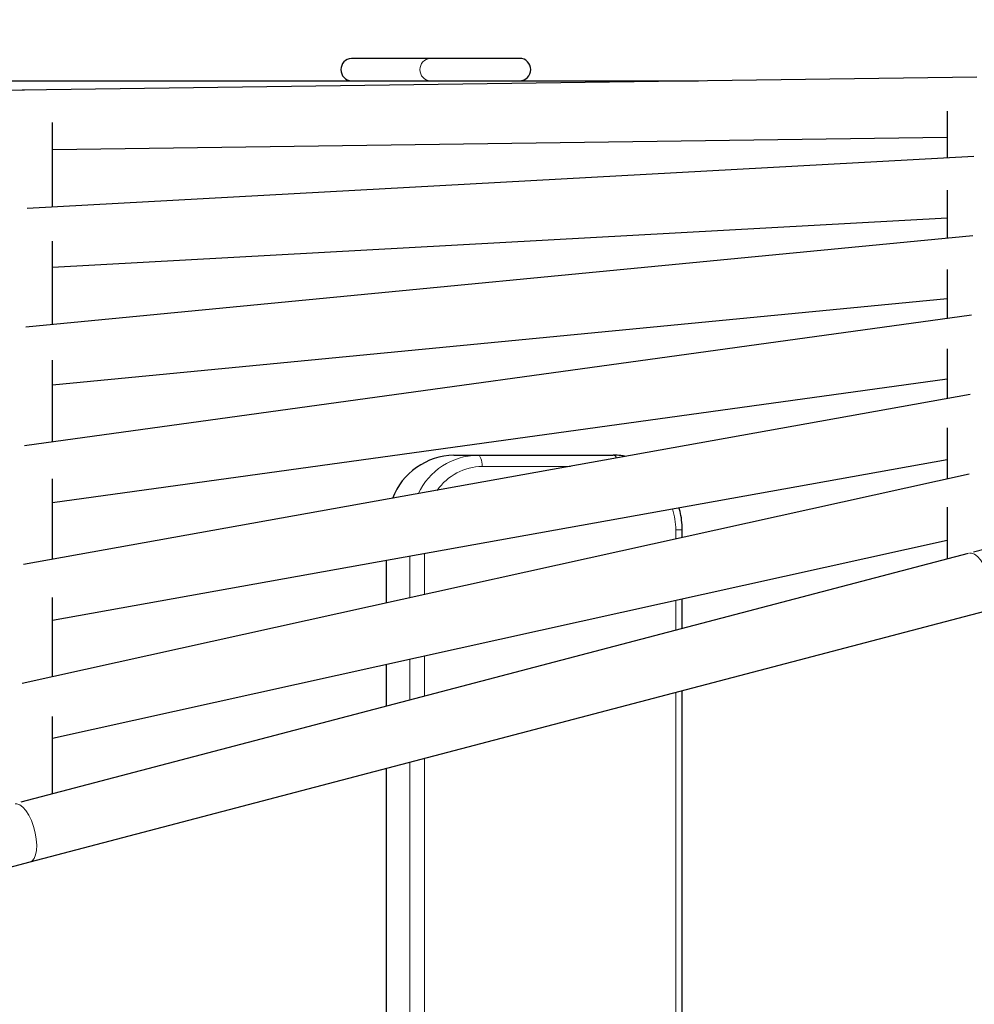
# Model space of a CAD drawing. Units: millimetres. Extents: x 48138 to 64126, y 8464 to 19664.
# Drawn here: x 58797 to 59052, y 15220 to 15484 of the extents above; entities that cross this region are included whole.
import ezdxf

# ---------------------------------------------------------------- set-up
doc = ezdxf.new("R2010")
doc.units = ezdxf.units.MM
doc.header["$PDSIZE"] = -1
doc.styles.get("Standard").update_dxf_attribs({"font": 'isocpeur.ttf'})
doc.dimstyles.new('Мой стиль', dxfattribs={"dimtxt": 230, "dimasz": 180, "dimexe": 30, "dimexo": 30, "dimgap": 30, "dimtad": 0, "dimdec": 0, "dimrnd": 50, "dimtxsty": 'Standard', "dimcen": 2.5, "dimadec": 0, "dimazin": 0, "dimtfac": 1, "dimtdec": 0, "dimtmove": 1, "dimatfit": 3, "dimfxl": 0, "dimarcsym": 0})

# ---------------------------------------------------------------- blocks, each defined once
blk = doc.blocks.new('*D17')
at = {"color": 0, "lineweight": -2}
for p, q in [((51765.59, 16988.07), (51765.59, 18681.28)), ((62340.12, 13158.22), (62340.12, 18681.28)), ((51945.59, 18651.28), (56666.35, 18651.28)), ((62160.12, 18651.28), (57439.35, 18651.28))]:
    blk.add_line(p, q, dxfattribs=at)
at = {"color": 0, "lineweight": 0}
for points in [[(51945.59, 18681.28), (51945.59, 18621.28), (51765.59, 18651.28)], [(62160.12, 18681.28), (62160.12, 18621.28), (62340.12, 18651.28)]]:
    blk.add_solid(points, dxfattribs=at)
at = {"layer": 'Defpoints', "color": 0, "lineweight": 0}
for p in [(62340.12, 18651.28), (51765.59, 16958.07), (62340.12, 13128.22)]:
    blk.add_point(p, dxfattribs=at)
at = {"color": 0, "lineweight": 0, "insert": (57052.85, 18651.28), "char_height": 230, "attachment_point": 5}
blk.add_mtext('10550', dxfattribs=at)
blk = doc.blocks.new('*D18')
at = {"color": 0, "lineweight": -2}
for p, q in [((49663.86, 15401.1), (49663.86, 19542.97)), ((64126.25, 13177), (64126.25, 19542.97)), ((49843.86, 19512.97), (56485.56, 19512.97)), ((63946.25, 19512.97), (57304.56, 19512.97))]:
    blk.add_line(p, q, dxfattribs=at)
at = {"color": 0, "lineweight": 0}
for points in [[(49843.86, 19542.97), (49843.86, 19482.97), (49663.86, 19512.97)], [(63946.25, 19542.97), (63946.25, 19482.97), (64126.25, 19512.97)]]:
    blk.add_solid(points, dxfattribs=at)
at = {"layer": 'Defpoints', "color": 0, "lineweight": 0}
for p in [(64126.25, 19512.97), (49663.86, 15371.1), (64126.25, 13147)]:
    blk.add_point(p, dxfattribs=at)
at = {"color": 0, "lineweight": 0, "insert": (56895.06, 19512.97), "char_height": 230, "attachment_point": 5}
blk.add_mtext('14450', dxfattribs=at)
blk = doc.blocks.new('*D19')
at = {"color": 0, "lineweight": -2}
for p, q in [((51792.35, 17822.34), (48948.91, 17822.34)), ((48978.91, 17642.34), (48978.91, 14202.78)), ((48978.91, 10105.22), (48978.91, 13544.78)), ((60312.58, 9925.22), (48948.91, 9925.22))]:
    blk.add_line(p, q, dxfattribs=at)
at = {"color": 0, "lineweight": 0}
for points in [[(48948.91, 17642.34), (49008.91, 17642.34), (48978.91, 17822.34)], [(48948.91, 10105.22), (49008.91, 10105.22), (48978.91, 9925.22)]]:
    blk.add_solid(points, dxfattribs=at)
at = {"layer": 'Defpoints', "color": 0, "lineweight": 0}
for p in [(48978.91, 17822.34), (51822.35, 17822.34), (60342.58, 9925.22)]:
    blk.add_point(p, dxfattribs=at)
at = {"color": 0, "lineweight": 0, "insert": (48978.91, 13873.78), "char_height": 230, "attachment_point": 5, "rotation": 90}
blk.add_mtext('7900', dxfattribs=at)
blk = doc.blocks.new('*D20')
at = {"color": 0, "lineweight": -2}
for p, q in [((50794.5, 18887.87), (48259.1, 18887.87)), ((48289.1, 18707.87), (48289.1, 14073.96)), ((48289.1, 8644.06), (48289.1, 13277.96)), ((60341.19, 8464.06), (48259.1, 8464.06))]:
    blk.add_line(p, q, dxfattribs=at)
at = {"color": 0, "lineweight": 0}
for points in [[(48259.1, 18707.87), (48319.1, 18707.87), (48289.1, 18887.87)], [(48259.1, 8644.06), (48319.1, 8644.06), (48289.1, 8464.06)]]:
    blk.add_solid(points, dxfattribs=at)
at = {"layer": 'Defpoints', "color": 0, "lineweight": 0}
for p in [(50824.5, 18887.87), (48289.1, 8464.06), (60371.19, 8464.06)]:
    blk.add_point(p, dxfattribs=at)
at = {"color": 0, "lineweight": 0, "insert": (48289.1, 13675.96), "char_height": 230, "attachment_point": 5, "rotation": 90}
blk.add_mtext('10400', dxfattribs=at)

msp = doc.modelspace()

# ---------------------------------------------------------------- linework, layer by layer
at = {"color": 7, "linetype": 'Continuous', "lineweight": 25, "ltscale": 50}
for p, q in [((58906.52, 15473.22), (58885.41, 15473.22)), ((58930.35, 15473.22), (58906.52, 15473.22)), ((59052.47, 15468.24), (58797.47, 15464.75)), ((58567.58, 15467.22), (58900.19, 15467.22)), ((58900.19, 15467.22), (58906.52, 15467.22)), ((58906.52, 15467.22), (58930.35, 15467.22)), ((58930.35, 15467.22), (58978.1, 15467.22)), ((58797.47, 15464.75), (58587.8, 15461.88)), ((59044.58, 15459.14), (59044.58, 15446.65)), ((58805.58, 15433.47), (58805.58, 15456.08)), ((58805.58, 15448.86), (59044.58, 15452.13)), ((59051.69, 15447.05), (58798.78, 15433.09)), ((59044.58, 15437.98), (59044.58, 15425.19)), ((58805.58, 15417.44), (59044.58, 15430.63)), ((59051.37, 15425.84), (58798.46, 15401.4)), ((58805.58, 15402.08), (58805.58, 15424.35)), ((59044.58, 15416.82), (59044.58, 15403.73)), ((58805.58, 15386.01), (59044.58, 15409.11)), ((59305.33, 15407.94), (59051.6, 15341.3)), ((59051.04, 15404.63), (58798.13, 15369.69)), ((59044.58, 15395.66), (59044.58, 15382.3)), ((58805.58, 15370.72), (58805.58, 15392.61)), ((58805.58, 15354.56), (59044.58, 15387.58)), ((59050.73, 15383.4), (58797.8, 15337.96)), ((59044.58, 15374.5), (59044.58, 15360.87)), ((58805.58, 15323.1), (59044.58, 15366.04)), ((58912.79, 15367.22), (58919.12, 15367.22)), ((58919.12, 15367.22), (58955.38, 15367.22)), ((59050.42, 15362.16), (58797.46, 15306.22)), ((58805.58, 15339.36), (58805.58, 15360.87)), ((59044.58, 15353.35), (59044.58, 15339.46)), ((58973.79, 15345.22), (58973.79, 15347.22)), ((58805.58, 15291.63), (59044.58, 15344.48)), ((59050.13, 15340.91), (58797.14, 15274.47)), ((58894.66, 15339.11), (58894.66, 15327.72)), ((58805.58, 15308.02), (58805.58, 15329.14)), ((58973.79, 15320.87), (58973.79, 15328.83)), ((58799.61, 15258.58), (59054.61, 15325.55)), ((58894.66, 15311.33), (58894.66, 15300.08)), ((58973.79, 15187.22), (58973.79, 15304.32)), ((58805.58, 15276.69), (58805.58, 15297.41)), ((58894.66, 15283.54), (58894.66, 15187.22)), ((58591.89, 15204.03), (58799.61, 15258.58))]:
    msp.add_line(p, q, dxfattribs=at)
at = {"color": 7, "linetype": 'Continuous', "lineweight": 18, "ltscale": 50}
for p, q in [((58797.47, 15464.75), (58797.96, 15464.67)), ((58943.98, 15364.22), (58920.38, 15364.22)), ((58972.06, 15344.83), (58972.06, 15347.22)), ((58972.06, 15347.22), (58973.79, 15347.22)), ((58900.99, 15329.12), (58900.99, 15340.24)), ((58904.97, 15340.96), (58904.97, 15330)), ((58972.06, 15320.41), (58972.06, 15328.45)), ((58904.97, 15313.61), (58904.97, 15302.79)), ((58900.99, 15301.75), (58900.99, 15312.73)), ((58972.06, 15187.22), (58972.06, 15303.87)), ((58900.99, 15187.22), (58900.99, 15285.2)), ((58904.97, 15286.25), (58904.97, 15187.22))]:
    msp.add_line(p, q, dxfattribs=at)
at = {"color": 7, "linetype": 'Continuous', "lineweight": 18, "ltscale": 50, "flags": 128}
for points in [[(58919.12, 15367.22), (58919.37, 15367.16), (58919.6, 15366.99), (58919.82, 15366.72), (58920.01, 15366.34), (58920.17, 15365.89), (58920.29, 15365.37), (58920.36, 15364.81), (58920.38, 15364.22)], [(59055.95, 15333.29), (59055.52, 15334.96), (59054.94, 15336.55), (59054.25, 15338), (59053.48, 15339.22), (59052.68, 15340.16), (59051.86, 15340.78), (59051.08, 15341.06), (59050.55, 15341.02)], [(58800.96, 15266.32), (58800.51, 15267.99), (58799.94, 15269.59), (58799.25, 15271.03), (58798.48, 15272.25), (58797.68, 15273.19), (58796.86, 15273.82), (58796.08, 15274.09), (58795.55, 15274.06)], [(58799.61, 15258.58), (58800.1, 15258.82), (58800.64, 15259.44), (58801.04, 15260.39), (58801.28, 15261.61), (58801.35, 15263.05), (58801.24, 15264.64), (58800.96, 15266.32)]]:
    msp.add_lwpolyline(points, dxfattribs=at)
at = {"color": 7, "linetype": 'Continuous', "lineweight": 25, "ltscale": 2500}
for centre, radius, start, end in [((58885.61, 15470.22), 3.01, 93.6951, 266.3049), ((58930.35, 15470.22), 3, 270, 90), ((58913.25, 15349.1), 18.13, 91.4555, 158.7655)]:
    msp.add_arc(centre, radius, start, end, dxfattribs=at)
at = {"color": 7, "linetype": 'Continuous', "lineweight": 18, "ltscale": 2500}
for centre, radius, start, end in [((58906.71, 15470.22), 3.01, 93.6951, 266.3049), ((58919.54, 15349.22), 18.01, 91.3452, 154.7238), ((58955.15, 15366.11), 1.14, 16.1785, 78.1576), ((58920.61, 15349.25), 14.97, 90.8717, 145.0944), ((58953.52, 15347.24), 18.54, 359.9443, 17.6272)]:
    msp.add_arc(centre, radius, start, end, dxfattribs=at)
at = {"color": 7, "linetype": 'Continuous', "lineweight": 25, "ltscale": 50}
for points, knots in [([(58958.67, 15366.86), (58958.24, 15366.95), (58957.15, 15367.19), (58956.05, 15367.21), (58955.38, 15367.22)], [0, 0, 0, 0, 0.395833, 1, 1, 1, 1]), ([(58973.79, 15347.22), (58973.78, 15347.69), (58973.75, 15349), (58973.52, 15351.01), (58973.12, 15352.49), (58972.94, 15353.17)], [0, 0, 0, 0, 0.233617, 0.651646, 1, 1, 1, 1])]:
    msp.add_open_spline(points, degree=3, knots=knots, dxfattribs=at)

# ---------------------------------------------------------------- dimensions: what is measured, and where the dimension line sits
at = {"lineweight": 0}
for base, p1, p2, picture, middle in [((64126.25, 19512.97), (49663.86, 15371.1), (64126.25, 13147), '*D18', (56895.06, 19512.97)), ((62340.12, 18651.28), (51765.59, 16958.07), (62340.12, 13128.22), '*D17', (57052.85, 18651.28))]:
    dim = msp.add_linear_dim(base=base, p1=p1, p2=p2, dimstyle='Мой стиль', dxfattribs=at)
    dim.commit()
    dim.dimension.update_dxf_attribs({"geometry": picture, "text_midpoint": middle})
for base, p1, p2, picture, middle in [((48289.1, 8464.06), (50824.5, 18887.87), (60371.19, 8464.06), '*D20', (48289.1, 13675.96)), ((48978.91, 17822.34), (60342.58, 9925.22), (51822.35, 17822.34), '*D19', (48978.91, 13873.78))]:
    dim = msp.add_linear_dim(base=base, p1=p1, p2=p2, angle=90, dimstyle='Мой стиль', dxfattribs=at)
    dim.commit()
    dim.dimension.update_dxf_attribs({"geometry": picture, "text_midpoint": middle})

doc.saveas('drawing.dxf')
